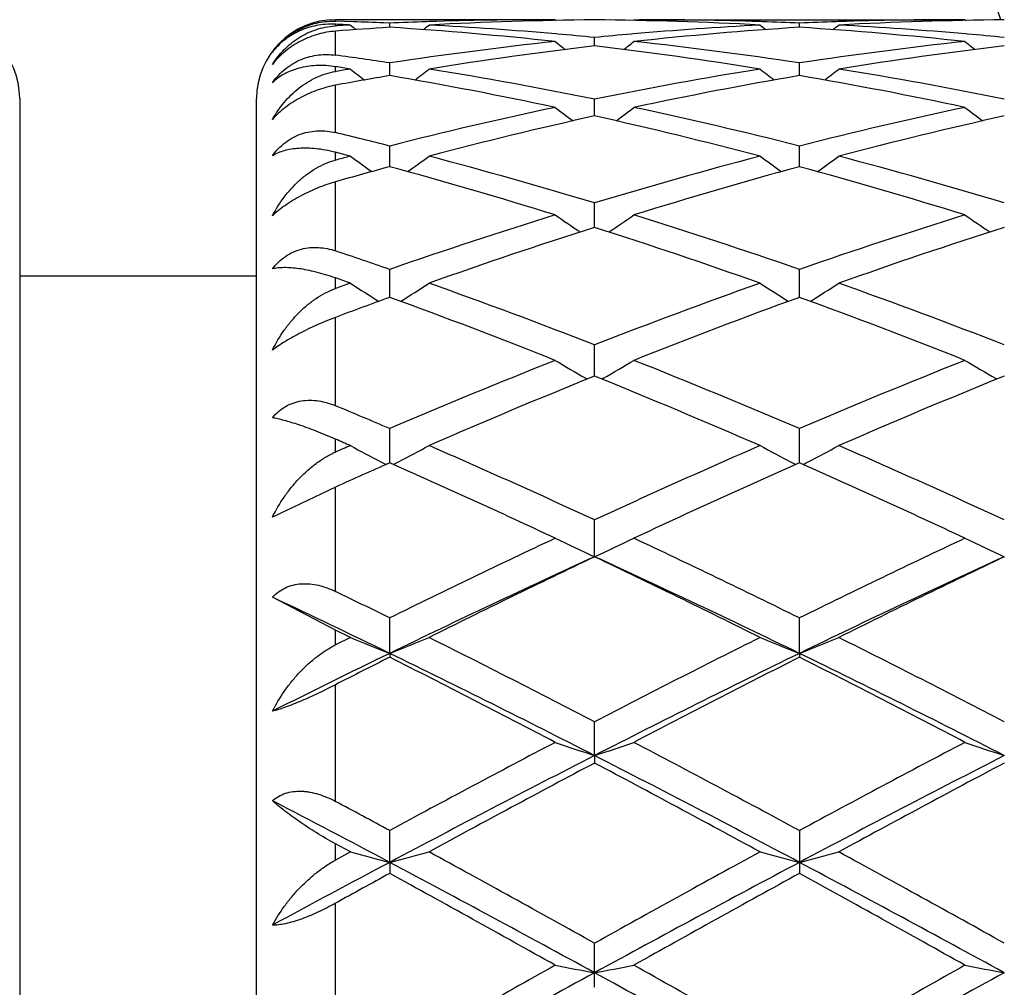
# Model space of a CAD drawing. Units: inches. Extents: x 0 to 11, y 0 to 8.5.
# Drawn here: x 6.7 to 6.8, y 5.9 to 6 of the extents above; entities that cross this region are included whole.
import ezdxf

# ---------------------------------------------------------------- set-up
doc = ezdxf.new("R2010")
doc.units = ezdxf.units.IN
doc.header["$LTSCALE"] = 0.605
doc.header["$MEASUREMENT"] = 0
doc.layers.get('0').update_dxf_attribs({"linetype": 'CONTINUOUS'})

msp = doc.modelspace()

# ---------------------------------------------------------------- linework, layer by layer
at = {"color": 7, "linetype": 'Continuous'}
for p, q in [((6.7208028642, 6.0306411491), (6.692971997000001, 6.0306416889)), ((6.6952599525, 6.0303817127), (6.692971997000001, 6.0304520479)), ((6.6998357708, 6.0302078675), (6.6990731425, 6.030239912000001)), ((6.6998357665, 6.0296764949), (6.6998357708, 6.0302078675)), ((6.7048049525, 6.030394584), (6.7044952038, 6.0303844694)), ((6.7208028642, 6.0306411491), (6.7209106921, 6.030552791900001)), ((6.730766281799999, 6.0306411491), (6.7306585316, 6.0305526776)), ((6.730766281799999, 6.0306411491), (6.771985815800001, 6.0306416889)), ((6.7470739185, 6.030384454400001), (6.746764196, 6.0303939079)), ((6.751733115, 6.029676526499999), (6.7517331181, 6.0302078464)), ((6.7567018571, 6.030394556599999), (6.7563925712, 6.030384456499999)), ((6.7726999718, 6.0306411491), (6.7719858165, 6.0306416889)), ((6.7726999718, 6.0306411491), (6.7728078057, 6.0305527845)), ((6.721125091, 6.0288190263), (6.7208847601, 6.0288394888)), ((6.730684383, 6.0288400424), (6.7304437077, 6.028819024)), ((6.7730222825, 6.0288190532), (6.7727818665, 6.0288395219)), ((6.7257844975, 6.0273153962), (6.725784491900001, 6.0283882727)), ((6.699835759, 6.0235602398), (6.6998357708, 6.0251652076)), ((6.751733109500001, 6.0235603249), (6.7517331181, 6.0251651331)), ((6.693069171399999, 6.0240973265), (6.692971997000001, 6.0240813124)), ((6.652971997000001, 6.0206416889), (6.652971997000001, 5.7256416889)), ((6.682971997, 5.7256416889), (6.682971997, 6.0206416889)), ((6.725784502200001, 6.018445358099999), (6.725784491900001, 6.02056749)), ((6.6998357525, 6.012016495499999), (6.6998357708, 6.0146371477)), ((6.7517331048, 6.0120166313), (6.7517331181, 6.0146370226)), ((6.6931810316, 6.0129077431), (6.692971997000001, 6.0128520665)), ((6.7257845065, 6.0043324062), (6.725784491900001, 6.0074272048)), ((6.6998357463, 5.9954617878), (6.6998357708, 5.9990035674)), ((6.7517331003, 5.9954619697), (6.7517331181, 5.9990033961)), ((6.682971997, 5.9981416889), (6.652971997000001, 5.9981416889)), ((6.7257845107, 5.9854857417), (6.725784491900001, 5.9894415525)), ((6.7246708, 5.9852164979), (6.72485779, 5.9851091553)), ((6.726898264299999, 5.9852165003), (6.7267113418, 5.9851090166)), ((6.7765681765, 5.9852162839), (6.7767550574, 5.9851090018)), ((6.69983574, 5.9744934564), (6.6998357708, 5.9788285665)), ((6.751733095700001, 5.9744936783), (6.7517331181, 5.9788283552)), ((6.692971997000001, 5.9714283874), (6.6849716363, 5.9675991463)), ((6.725784515, 5.9626064332), (6.725784491900001, 5.967259501699999)), ((6.692971997000001, 5.953304206599999), (6.6849716363, 5.957465504)), ((6.6998357368, 5.9503549753), (6.6998357708, 5.9548401109)), ((6.7517330934, 5.950355175299999), (6.7517331181, 5.9548398673)), ((6.6948533404, 5.9523673305), (6.692971997000001, 5.953304206599999)), ((6.6948533404, 5.9523673305), (6.692971997000001, 5.9514266863)), ((6.6998357368, 5.9503549753), (6.6998357708, 5.9498681237)), ((6.7517330934, 5.950355175299999), (6.7517331181, 5.9498683726)), ((6.725784515, 5.9374059473), (6.725784491900001, 5.9416814378)), ((6.725784515, 5.9374059473), (6.725784491900001, 5.9364577686)), ((6.6998357368, 5.9238754672), (6.6998357708, 5.9279037659)), ((6.7517331181, 5.9279034987), (6.7517331181, 5.9224745525)), ((6.6948533404, 5.9251977057), (6.692971997000001, 5.9262216079)), ((6.6948533404, 5.9251977057), (6.692971997000001, 5.9241713277)), ((6.6998357368, 5.9238754672), (6.6998357708, 5.9224742819)), ((6.725784491900001, 5.9080454867), (6.725784491900001, 5.913630283400001))]:
    msp.add_line(p, q, dxfattribs=at)
at = {"color": 9, "linetype": 'Continuous'}
for p, q in [((6.692971997000001, 6.0304520479), (6.692971997000001, 6.030640919400001)), ((6.692971997000001, 6.0298642681), (6.692971997000001, 6.0300649308)), ((6.692971997000001, 6.026152894500001), (6.692971997000001, 6.029188927100001)), ((6.692971997000001, 6.0240813124), (6.692971997000001, 6.0246873829)), ((6.692971997000001, 6.0163327027), (6.692971997000001, 6.0223378329)), ((6.692971997000001, 6.0128520665), (6.692971997000001, 6.0138416763)), ((6.692971997000001, 6.001345810599999), (6.692971997000001, 6.010103357799999)), ((6.692971997000001, 5.996581710399999), (6.692971997000001, 5.997919151900001)), ((6.692971997000001, 5.9817329837), (6.692971997000001, 5.992926953)), ((6.692971997000001, 5.975857320599999), (6.692971997000001, 5.977494335299999)), ((6.692971997000001, 5.958201903200001), (6.692971997000001, 5.9714283875)), ((6.692971997000001, 5.9514266863), (6.692971997000001, 5.953304206599999)), ((6.692971997000001, 5.9316016313), (6.692971997000001, 5.9463833848)), ((6.692971997000001, 5.9241713277), (6.692971997000001, 5.9262216079)), ((6.692971997000001, 5.9028919741), (6.692971997000001, 5.9186956332))]:
    msp.add_line(p, q, dxfattribs=at)
at = {"color": 7, "linetype": 'Continuous'}
for centre, radius, start, end in [((6.307971997, 5.8731416889), 0.495, 18.5507477195, 140.8520303028), ((6.642971997, 6.0206416889), 0.01, 0, 90), ((6.692971997000001, 6.0206416889), 0.01, 90, 180), ((6.6924571354, 6.0196378763), 0.010439758, 87.17317476649998, 89.31305932779999), ((6.6935012012, 6.020627627300001), 0.0092517886, 93.27912003600001, 93.60725064809999), ((6.669487205599999, 5.554325388200001), 0.476318851, 86.9472963142, 87.17389895679999), ((6.7202456397, 5.553835037000001), 0.4768098997, 93.05270537860001, 93.27912238200001), ((6.876023820199999, 6.251451032799999), 0.2861421516, 230.7172014658, 230.9021224793), ((6.6795363988, 5.556215096), 0.4744272447, 87.6399130113, 88.10074508990002), ((6.7201361753, 5.5561606053), 0.4744817312, 91.88905911030001, 92.4521126269), ((6.523608663099999, 6.251491043200001), 0.2861976881, 309.0986780226, 309.2837396837), ((6.720090080599999, 5.5577732527), 0.4728684362, 90.0001696134, 91.852367053), ((6.7300671592, 5.5569793146), 0.4736624647, 90.5180526659, 93.0556768918), ((6.679212614400001, 5.550399978), 0.48025143, 85.02209805609999, 86.943739845), ((6.721480203300001, 5.556279799199999), 0.4743621472, 86.94619904940002, 89.48009982949999), ((6.772270515, 5.5516127258), 0.4790358213000001, 93.05371976799998, 94.98023898670002), ((6.731475462100001, 5.5575793124), 0.4730623765, 88.1479556347, 89.9993921921), ((6.927947967300001, 6.2514838273), 0.2861841755, 230.7172858084, 230.9023491231), ((6.731426478099999, 5.5560325475), 0.4746099175, 87.54779661120001, 88.11066999149999), ((6.7720344761, 5.5561557822), 0.4744865696, 91.8891526025, 92.45220285149999), ((6.5754765482, 6.251529744), 0.286246017, 309.0983171685, 309.2833308292), ((6.771987244400001, 5.5578095253), 0.4728321635, 90.0001731023, 91.85254062799999), ((6.781964976, 5.5569449674), 0.4736968117, 90.51807545889999, 93.0555656773), ((6.7311067652, 5.5503389537), 0.4803125144, 85.02237860439999, 86.9438000001), ((6.7303810577, 5.5511011576), 0.4795491145, 93.6519754824, 94.47412179979999), ((6.668945865, 5.546535808400001), 0.4841271468, 83.8509988486, 86.341737219), ((6.6787957497, 5.5455332499), 0.4851359757, 84.4417976101, 84.9944331943), ((6.7727272611, 5.5460459633), 0.4846212202, 95.0054629559, 95.55866382090001), ((6.782473595800001, 5.5482933346), 0.4823637003, 93.65386954639999, 96.15368498549998), ((6.720847017000001, 5.546595524600001), 0.4840673409, 83.8507176984, 86.34173588719999), ((6.730697018, 5.545554725), 0.4851142542, 84.4420167463, 84.994691625), ((6.773927934800001, 5.534824571900001), 0.4959068337, 96.14973289450002, 98.5925876442), ((6.7843896088, 5.531034693500001), 0.4997290065, 96.73479147939999, 99.1621839565), ((6.9000677398, 6.2499905976), 0.2854296193, 231.0933916364, 231.4194189682), ((6.6667257907, 5.52778152), 0.5030129301, 80.8457938989, 83.25735560899999), ((6.5515551638, 6.2499277839), 0.2853469768, 308.5799948287, 308.9061299985), ((6.6773001009, 5.532208371699999), 0.4985445243, 81.4136001137, 83.8435000946), ((6.8258276134, 5.534824712000001), 0.4959069699, 96.1500299689, 98.59285768219999), ((6.836288645, 5.5310038599), 0.4997597862, 96.73457315869999, 99.16186242290001), ((6.9519413421, 6.249955057799999), 0.2853872007, 231.0925826087, 231.4186690132), ((6.6246908058, 5.527300338300001), 0.5035039164, 81.4168791464, 82.2059875596), ((6.6136636686, 5.520340989), 0.5105439217000001, 80.8496434608, 81.0634348507), ((6.7875891068, 5.510943666499999), 0.5200734476, 99.7141369227, 100.4822135942), ((6.776282804199999, 5.5188520728), 0.5120520237, 99.1503525593, 99.3526223525), ((6.8708240624, 6.2474504826), 0.2841172134, 231.7306162769, 232.184708294), ((6.610058950700001, 5.4998378146), 0.5313615037, 77.9704939707, 80.2728641788), ((6.5288111041, 6.2474887902), 0.2841696594, 307.816019595, 308.2703173902), ((6.621136756599999, 5.505705767899999), 0.5253891333, 78.5109072454, 80.8352012141), ((6.8296333699, 5.5100862529), 0.5209373118999999, 99.15477644180001, 101.4989541729), ((6.840717403099999, 5.5039797053), 0.5271453445000001, 99.71829303879998, 102.0390546095), ((6.9227477024, 6.2474838249), 0.2841593542, 231.7307000366, 232.184994908), ((6.6619717061, 5.4999355575), 0.5312626460000001, 77.9699475006, 80.27272251999999), ((6.5806797391, 6.2475278724), 0.2842178518, 307.8157303288, 308.2699116788), ((6.673029252999999, 5.505660285499999), 0.5254347372, 78.5113815009, 80.8355166672), ((6.836883754, 5.4748160904), 0.5569460689, 102.0300066344, 104.2451042413), ((6.8926579775, 6.244603874400001), 0.2831820156, 232.6363610434, 233.2074189734), ((6.5589597524, 6.244544113300001), 0.2831050333, 306.7919298093, 307.3631639145), ((6.6134763362, 5.469657070299999), 0.562243796, 75.7648642995, 77.95906502390001), ((6.8887946017, 5.474777742000001), 0.5569864389, 102.0305668021, 104.2454827521), ((6.944532092999999, 6.2445672602), 0.2831389615, 232.6355625319, 233.2067285458), ((6.848598446, 5.467379948500001), 0.5645851169, 102.5639736876, 104.753781142), ((6.601453598200001, 5.461132984500001), 0.5710124816, 75.2586411931, 77.4238133138), ((6.900497424199999, 5.4673526755), 0.564612019, 102.563537903, 104.7532798726), ((6.5592198935, 5.4601506115), 0.5720385859, 75.7699752654, 76.4781257494), ((6.545878724600001, 5.446923936699999), 0.5856894691, 75.2644718613, 75.45469289409999), ((6.8444206975, 5.444671501), 0.5880185911, 104.7355595067, 104.9041141788), ((6.8614491186, 6.2411542074), 0.2822212192, 233.821550965, 234.5002677034), ((6.5381888647, 6.241192124099999), 0.282271483, 305.5007748861, 306.1793620856), ((6.5488905352, 5.4213194821), 0.6122203317, 73.2055903669, 75.2446849727), ((6.900501200700001, 5.4290222844), 0.6042169977, 104.741681879, 106.8078040615), ((6.913371679500001, 6.2411886615), 0.2822636075, 233.8216331641, 234.5002058703), ((6.590058860499999, 6.2412322358), 0.2823197444, 305.5005529147999, 306.1789645346), ((6.6007780943, 5.4212631849), 0.6122771525, 73.2062412629, 75.24518109510001), ((6.8582533601, 5.4303918405), 0.6028128832999999, 105.2361081245, 105.9133636804), ((6.536022583999999, 5.4112874922), 0.6226637101, 72.7370303986, 74.7468339878), ((6.913492832, 5.418349684400001), 0.6153102044, 105.241692465, 107.2754980175), ((6.587959200299999, 5.411442593899999), 0.6225038708, 72.7362665833, 74.74656855939999), ((6.9186573166, 5.369224997000001), 0.6667112693, 107.2632141666, 109.1601875809), ((6.881608784, 6.2381247675), 0.2824641296, 235.2987972821, 236.0745020069), ((6.570003556900001, 6.238066402699999), 0.2823915553, 303.924810096, 304.7007391059), ((6.5301225108, 5.3607711828), 0.6756120332, 70.851686298, 72.7236498676), ((6.9705943734, 5.3691268216), 0.6668168776, 107.2639887583, 109.1606467443), ((6.9334837451, 6.2380860751), 0.2824197115, 235.2980222717, 236.0738813493), ((6.9326504595, 5.3570512569), 0.6795339701, 107.7234710854, 109.5894192027), ((6.5154433337, 5.3467530364), 0.6904013559000001, 70.4253993974, 72.26198681310002), ((6.9845471658, 5.3570291258), 0.6795547541, 107.7228569221, 109.5887778874), ((6.4728808522, 5.3451566539), 0.6921158295000001, 70.8577481077, 71.4581310739), ((6.455377329, 5.3235286225), 0.7150201481999999, 70.4322022963, 70.5921188312), ((6.9355071149, 5.3202152359), 0.7185366318, 109.5677990045, 109.7270905597), ((6.8491916859, 6.2356694372), 0.2840115138, 237.0830477091, 237.9449645277), ((6.550451173099999, 6.2357053625), 0.284057119, 302.0558503197, 302.9178276617), ((6.4503769572, 5.2823044718), 0.75887559, 68.7206593504, 70.41001941430002), ((6.9965302096, 5.294811209100001), 0.7455297161, 109.5747033987, 111.2943193066), ((6.9011126941, 6.2357059063), 0.2840547042, 237.0831265966999, 237.9450634241), ((6.6023229731, 6.235747613200001), 0.2841062289, 302.0556956367, 302.9174471143), ((6.502256145, 5.2822295143), 0.7589521487, 68.7214415142, 70.4106566974), ((6.953944125800001, 5.2968353431), 0.7434043189, 109.9876241724, 110.5515547636), ((6.4343686478, 5.2663405882), 0.7759449297, 68.3372599987, 69.9938450344), ((7.0129369239, 5.2775688013), 0.7639358890000001, 109.9938020446, 111.6764171451), ((6.486353245499999, 5.2665948627), 0.7756763176, 68.33633279850001, 69.99347970609998), ((7.0341448518, 5.1985981883), 0.8488356759000001, 111.6627909915, 113.1939146357), ((6.8685571788, 6.235232493300001), 0.2884636683, 239.1887723961, 240.0791989997), ((6.583049635599999, 6.2351736377), 0.2883938254, 299.9201334438, 300.8107894441), ((6.4118344261, 5.1850846564), 0.8634582677, 66.8183148906, 68.3234971606), ((7.0861391601, 5.1983910087), 0.8490641040000001, 111.6637260548, 113.1944282367), ((6.9204333188, 6.2351901756), 0.2884165835, 239.1880438612, 240.0786834197), ((7.0521814567, 5.1791243755), 0.8699158903, 112.0369959515, 113.5348633998), ((6.3923249784, 5.1623049624), 0.8881564433, 66.4806766184, 67.9477897739), ((7.1040713453, 5.1791122673), 0.8699241901000001, 112.0362468094, 113.5341213382), ((6.3492256063, 5.1598224844), 0.890897553, 66.8246076984, 67.303928805), ((6.3240492339, 5.1243883239), 0.9294589135, 66.4876828047, 66.6140968347), ((7.0678740834, 5.1192934666), 0.9350150856, 113.5123187189, 113.6381019364), ((6.835776818099999, 6.237635189600001), 0.296577022, 241.6298059511, 242.4758542071), ((6.563869359500001, 6.237672948099999), 0.2966221758, 297.5251000243999, 298.3709957296999), ((6.3041294594, 5.0566864049), 1.0034621721, 65.15277070229999, 66.4651984578), ((7.1380448095, 5.0775924279), 0.9805437633, 113.519288066, 114.8624016992), ((6.887695748200001, 6.2376749817), 0.2966220439, 241.6298780863, 242.4756932835), ((6.6157431787, 6.2377194934), 0.2966740998, 297.5249968826, 298.3706470917), ((6.355992316, 5.0565758097), 1.0035771632, 65.153642587, 66.46593756930001), ((7.0948807152, 5.080636687), 0.977261721, 113.8432967099, 114.2840146768), ((6.836850705800001, 6.2396828006), 0.2988891441, 242.4746859885, 242.615091724), ((6.2822389242, 5.0304226943), 1.0323065297, 64.8595351341, 66.13845041350001), ((6.5628048097, 6.239702717799999), 0.2989141608, 297.3857660385, 297.5262539009), ((7.160923643899999, 5.0489005277), 1.0120077076, 113.849485636, 115.1540463305), ((6.888771178400001, 6.239725524), 0.2989374785, 242.474523969, 242.6150206469), ((6.3343273517, 5.0308744997), 1.0318162444, 64.8584940504, 66.13800996409998), ((6.614678511, 6.239749500599999), 0.29896635, 297.3856792139, 297.526150341), ((7.213510278999999, 4.9150484206), 1.1597535339, 115.1404121157, 116.2901432206), ((6.8554671511, 6.246202232100001), 0.3118399641, 244.4157512154, 245.426338052), ((6.5961336425, 6.246141054500001), 0.3117711183, 294.5730288044, 295.583858105), ((6.226852701699999, 4.8918186246), 1.1855435943, 63.72155058850001, 64.8462637917), ((7.265638556799999, 4.9146057095), 1.1602525169, 115.141458562, 116.2906897486), ((6.9073444339, 6.246152695399999), 0.3117867234, 244.4151060565, 245.4259195293), ((7.2195954479, 4.8831015236), 1.187088913, 114.5813487604, 115.966398051), ((7.2396822701, 4.8814988173), 1.1970126229, 115.4242182839, 116.5406510974), ((6.197308730800001, 4.8515772761), 1.2302949961, 63.4746265703, 64.5608633195), ((6.2154352493, 4.8480638245), 1.2258309833, 64.0556871372, 65.3969478337), ((7.271329381699999, 4.8834153427), 1.1867353999, 114.580480047, 115.9659341164), ((7.2915539717, 4.8815114342), 1.1969900744, 115.423373703, 116.5398417276), ((6.1451100886, 4.8098283575), 1.2682750138, 64.0627881466, 64.8071738946), ((6.1531976765, 4.8474565127), 1.2349541042, 63.72765775510001, 64.082248508), ((6.8233345675, 6.2633002507), 0.336432321, 247.5489966649, 248.4641247154), ((6.5763166255, 6.2633384189), 0.3364752693, 291.5367018036, 292.4516832609), ((6.058346485, 4.6580284206), 1.4468028759, 62.52773137179999, 63.4596723712), ((7.3729199776, 4.6978537535), 1.40210258, 116.5252841062, 117.4869429929), ((6.8752517775, 6.2633480013), 0.3364838398, 247.5490575723, 248.4639523335), ((6.628192344299999, 6.263394208899999), 0.3365349213, 291.5366541701, 292.4513892416), ((6.1101702996, 4.6578364521), 1.4470072733, 62.5286591655, 63.46047972040001), ((7.308678824199999, 4.6986172368), 1.3919544787, 115.9382088389, 116.6205756794), ((6.0468500019, 4.6093515943), 1.4915362677, 62.9227487352, 64.0367813136), ((7.3829726537, 4.6529593107), 1.442809555, 115.9449381747, 117.0965916695), ((6.098665829, 4.609221749300001), 1.4916888811, 62.9222286187, 64.03615261230001), ((7.3285465425, 4.7030154869), 1.3963949056, 116.7589879958, 117.074834938), ((6.022875132699999, 4.608328685), 1.5026655553, 62.3247336722, 63.2238132676), ((7.410692156100001, 4.6433637086), 1.4632776397, 116.7649118187, 117.6881884951), ((6.0752307721, 4.6092658681), 1.501622622, 62.3236191057, 63.2233193696), ((7.541226901799999, 4.3747573327), 1.7664096009, 117.675185803, 118.4458799649), ((6.843865042899999, 6.2969118386), 0.378401238, 251.021331524, 251.8171162855), ((6.6077321561, 6.2968365609), 0.3783209291, 288.1823881904, 288.9783585254), ((5.8841938276, 4.3257626675), 1.8219439244, 61.5650072013, 62.31220646159999), ((7.5937427471, 4.3736518294), 1.7676760074, 117.6763037459, 118.4464429736), ((6.8957435977, 6.2968475525), 0.3783344129, 251.0208222909, 251.8167886826), ((7.551091549, 4.3229831478), 1.8131444168, 117.0765148668, 118.0012909105), ((7.5891683699, 4.3036630106), 1.8470112188, 117.868844223, 118.6071087849), ((5.82672232, 4.2372154052), 1.9224300764, 61.4075607733, 62.1168664811), ((5.8616433588, 4.248503868999999), 1.8971373614, 62.0192319758, 62.90305691369999), ((7.6026508255, 4.3236015795), 1.8124397709, 117.0758993998, 118.0010311559), ((7.6409826488, 4.3037572569), 1.846888917, 117.8679364074, 118.6062583445), ((5.7649715275, 4.1637269837), 1.9930112327, 62.02597574320001, 62.5087525287), ((5.7799505592, 4.228682578), 1.9322374201, 61.5707928214, 61.8019794909), ((6.813193744099999, 6.361074056000001), 0.4516554482, 254.8103541803, 255.4642893136), ((6.586459173200001, 6.361127095), 0.4517114468, 284.5363005581, 285.1901314976), ((5.528015152, 3.7673970014), 2.4578382153, 60.83499835000001, 61.3932119576), ((7.865925056799999, 3.8718359639), 2.3385560824, 118.5923568305, 119.1790469224), ((6.8651093456, 6.3611406888), 0.4517244001, 254.8103976526, 255.4641662526), ((6.6383364327, 6.361205783), 0.4517925329, 284.5362671421, 285.1899209846), ((5.5797024073, 3.7669364901), 2.4583428895, 60.83595596140001, 61.3940611324), ((7.7752775479, 3.8991026652), 2.2926578438, 117.9746468123, 118.3960890682), ((5.497561334199999, 3.6626374019), 2.5609883497, 61.34140345720001, 62.0009324554), ((7.889918695900001, 3.7815566257), 2.4259012857, 117.9811148109, 118.6773676447), ((5.5491338406, 3.6620677175), 2.5616439748, 61.341137984, 62.0005002394), ((7.8176695193, 3.8838479409), 2.324983795, 118.7371454918, 118.9302312418), ((5.444263747000001, 3.6341782982), 2.6101263601, 60.7204100873, 61.2467310311), ((7.954931290599999, 3.7286774829), 2.5020854152, 118.7427702284, 119.2918159254), ((5.4976371891, 3.6369189106), 2.6070138457, 60.7192533453, 61.24620094640001), ((8.4083902428, 2.9010798564), 3.4505988454, 119.2795308199, 119.6794595442), ((6.8355400081, 6.4943388464), 0.5946685194, 258.8754140785999, 259.3641791788), ((6.6160540233, 6.4942226631), 0.5945497177, 280.6355193354, 281.1243930724), ((4.9431246945, 2.7242014131), 3.6538136944, 60.3307794396, 60.7084638288), ((8.4628435554, 2.8966638126), 3.4557008794, 119.280689374, 119.6800264711), ((6.8874194797, 6.4942323039), 0.5945605762, 258.8751006963, 259.3639789778001), ((8.4482282227, 2.7583174842), 3.5915456951, 118.6581606059, 119.1309830875), ((4.8499393261, 2.4803816248), 3.9090024089, 60.8881295434, 61.3225501419), ((8.498996415499999, 2.7603357588), 3.5892330789, 118.657795525, 119.1309216098)]:
    msp.add_arc(centre, radius, start, end, dxfattribs=at)
for points, knots in [([(6.6849716363, 6.026530309), (6.6852091024, 6.0268502934), (6.6857258962, 6.0274654101), (6.6866087353, 6.0282871796), (6.6875852742, 6.028992793500001), (6.688628784400001, 6.029565244700001), (6.6897112098, 6.029996518099999), (6.690807174700001, 6.0302868009), (6.6918959239, 6.0304420742), (6.6926176243, 6.030462085), (6.692971997000001, 6.0304520479)], [0, 0, 0, 0, 0.1291350835, 0.2596105591, 0.3899227793, 0.5185614559, 0.6443511288, 0.7666004923, 0.8851104521, 1, 1, 1, 1]), ([(6.692582298600001, 6.030076884), (6.6921829285, 6.030081656599999), (6.6913983579, 6.0300458038), (6.6902570372, 6.0298587912), (6.6891825409, 6.0295519668), (6.688179767, 6.0291358114), (6.6872523964, 6.0286193999), (6.6864036352, 6.0280104704), (6.6856369837, 6.0273158646), (6.6851829257, 6.0267996623), (6.6849716363, 6.026530309)], [0, 0, 0, 0, 0.1377716385, 0.2701846347, 0.3980946159000001, 0.5223672931000001, 0.6438729816, 0.7634474197, 0.8819116893000001, 1, 1, 1, 1]), ([(6.6849716363, 6.0249859263), (6.6854047251, 6.0256535727), (6.686404185700001, 6.0269018021), (6.6879586813, 6.0281630929), (6.689351302, 6.028941315499999), (6.6904758777, 6.0294028889), (6.691671345700001, 6.029725389199999), (6.6924989253, 6.029834597000001), (6.692919108099999, 6.0298610859)], [0, 0, 0, 0, 0.2471746776, 0.4926617188, 0.6164200558, 0.741671741, 0.8692346415000001, 1, 1, 1, 1]), ([(6.692971997000001, 6.029188927100001), (6.6922466505, 6.029132178999999), (6.6907538868, 6.028865385700001), (6.688964297899999, 6.028168002), (6.68759067, 6.0273774302), (6.6866156508, 6.026671216), (6.6857334689, 6.0258752123), (6.6852114986, 6.0252885066), (6.6849716363, 6.0249859263)], [0, 0, 0, 0, 0.2351954942, 0.486767644, 0.6165998347999999, 0.7467596777, 0.8751809536, 1, 1, 1, 1]), ([(6.6849716363, 6.022659830499999), (6.6852072286, 6.0229868263), (6.6857199788, 6.0236103207), (6.6866036369, 6.024429449099999), (6.687582074, 6.0251093688), (6.688628181499999, 6.025633600599999), (6.6897133249, 6.025996191900001), (6.6908116164, 6.026200404299999), (6.6919019759, 6.0262556664), (6.6926199005, 6.026201080599999), (6.692971997000001, 6.026152894500001)], [0, 0, 0, 0, 0.1317302742, 0.2629615945, 0.3926305114, 0.5198480029, 0.6441171368, 0.7653585324, 0.8838435093000001, 1, 1, 1, 1]), ([(6.692971997000001, 6.0246873829), (6.6921609176, 6.024814924), (6.6909535751, 6.0248907301), (6.689402060599999, 6.024739174400001), (6.6883458619, 6.0245189515), (6.6873699279, 6.0241966452), (6.6864777563, 6.023778784199999), (6.6856734732, 6.023271089600001), (6.6851935601, 6.0228718123), (6.6849716363, 6.022659830499999)], [0, 0, 0, 0, 0.2884606288, 0.4211372925, 0.5469226976, 0.666700592, 0.7814352131, 0.8921765186, 1, 1, 1, 1]), ([(6.6849716363, 6.0179952609), (6.685405876799999, 6.018759951), (6.6864021915, 6.0202024209), (6.6879643707, 6.021731487699999), (6.6893717926, 6.022722449600001), (6.6905026759, 6.0233373778), (6.6917054221, 6.0238081376), (6.6925455514, 6.0240109934), (6.692971997000001, 6.0240813124)], [0, 0, 0, 0, 0.254281028, 0.5037294918999999, 0.6275084802, 0.7510902051999999, 0.8750245745999999, 1, 1, 1, 1]), ([(6.692971997000001, 6.0223378329), (6.692243256699999, 6.0222030225), (6.6907568249, 6.0218063204), (6.6889748888, 6.0210322426), (6.687597729299999, 6.020229763200001), (6.686325418099999, 6.019338464400001), (6.6854699049, 6.0185573888), (6.6849716363, 6.0179952609)], [0, 0, 0, 0, 0.2402744748, 0.4966756536, 0.6273273087, 0.7564616133, 1, 1, 1, 1]), ([(6.6849716363, 6.0133943525), (6.6852059146, 6.0137172745), (6.685716089600001, 6.014328175299999), (6.6866010209, 6.0151150997), (6.6875817557, 6.015744435399999), (6.6886305944, 6.016200777000001), (6.689718143099999, 6.0164806274), (6.6908179863, 6.0165905088), (6.6919089164, 6.0165432051), (6.6926221792, 6.0164168158), (6.692971997000001, 6.0163327028)], [0, 0, 0, 0, 0.1320889622, 0.2624719684, 0.3906104232, 0.5162632716, 0.6395615107, 0.7609119304999999, 0.8808786223, 1, 1, 1, 1]), ([(6.692971997000001, 6.0138416763), (6.6925553143, 6.013949788300001), (6.6917403915, 6.014131224500001), (6.6905413864, 6.0143059918), (6.6894120364, 6.0143805989), (6.688358261799999, 6.0143605209), (6.6873836277, 6.014250332), (6.686236590499999, 6.0139985188), (6.6854388588, 6.0136752128), (6.6849716363, 6.0133943525)], [0, 0, 0, 0, 0.157419171, 0.3049807228, 0.4426819791, 0.5708294956000001, 0.6899317472, 0.8006508298999999, 1, 1, 1, 1]), ([(6.6849716363, 6.0057779057), (6.6854066179, 6.0066116927), (6.6864012772, 6.0081964098), (6.6879591975, 6.0099281559), (6.6893677116, 6.0110931114), (6.6904967088, 6.011839573400001), (6.691697424, 6.0124439109), (6.692542454400001, 6.0127375729), (6.692971997000001, 6.0128520665)], [0, 0, 0, 0, 0.2571909623, 0.5090842391, 0.6332543474, 0.7562953770999999, 0.878426303, 1, 1, 1, 1]), ([(6.692971997000001, 6.010103357799999), (6.6922436487, 6.0098957265), (6.6911493871, 6.0095187858), (6.6897193489, 6.008900734400001), (6.6886435767, 6.0083658976), (6.6876062669, 6.0077754435), (6.686634514500001, 6.0071419035), (6.6857542462, 6.006481234600001), (6.685218512100001, 6.006013460399999), (6.6849716363, 6.0057779057)], [0, 0, 0, 0, 0.247675443, 0.3775935449, 0.5093144229, 0.6403426077000001, 0.7677104123999999, 0.8884121421, 1, 1, 1, 1]), ([(6.6849716363, 5.9990681974), (6.685205190700001, 5.9993762626), (6.6857145602, 5.999954353500001), (6.6866014518, 6.000680411799999), (6.687584843, 6.0012356224), (6.6886361115, 6.001606417200001), (6.6897250848, 6.0017923575), (6.6908251398, 6.0018033679), (6.6919153774, 6.001655188200001), (6.692624040599999, 6.001462503200001), (6.692971997000001, 6.001345810599999)], [0, 0, 0, 0, 0.1300356359, 0.2579448316, 0.3837907107, 0.507950075, 0.6310337686999999, 0.7537021176, 0.8765529618000001, 1, 1, 1, 1]), ([(6.692971997000001, 5.997919151900001), (6.692554809700001, 5.9980661299), (6.6917405239, 5.998333870900001), (6.6905437706, 5.9986678288), (6.6894168786, 5.9989233275), (6.6883656422, 5.999102197899999), (6.687394319400001, 5.999206399), (6.6865063554, 5.999237806), (6.6857053151, 5.9991980046), (6.6852044975, 5.9991206759), (6.6849716363, 5.9990681974)], [0, 0, 0, 0, 0.1624033299, 0.3145998905, 0.4560278064, 0.5864676298, 0.7059035229, 0.8144507586, 0.9123579775, 1, 1, 1, 1]), ([(6.6849716363, 5.988774694299999), (6.685408560599999, 5.9896500802), (6.6861608195, 5.990913393400001), (6.6873457587, 5.9924550792), (6.6883158778, 5.9935214387), (6.689366940399999, 5.9944879245), (6.6908578554, 5.9956129466), (6.6921048193, 5.996270756), (6.692971997000001, 5.996581710399999)], [0, 0, 0, 0, 0.2568264626, 0.3839817792, 0.5100225974, 0.6347937167000001, 0.7581688998999999, 1, 1, 1, 1]), ([(6.692971997000001, 5.992926953), (6.6922473163, 5.992655295), (6.690786407, 5.9920567514), (6.6890047458, 5.9912069149), (6.6876152079, 5.990462776799999), (6.686645104199999, 5.989899544), (6.6857663864, 5.9893425485), (6.6852230175, 5.9889621479), (6.6849716363, 5.988774694299999)], [0, 0, 0, 0, 0.2568734685, 0.5236863044, 0.6547779824000001, 0.7799640615000001, 0.8959202177, 1, 1, 1, 1]), ([(6.6849716363, 5.980198289500001), (6.685205184, 5.980481371900001), (6.685716010499999, 5.9810076824), (6.6866056046, 5.9816459079), (6.6875915913, 5.9821055789), (6.688644213099999, 5.9823761012), (6.689732974, 5.9824607352), (6.6908317117, 5.982372547000001), (6.6919202366, 5.982129359299999), (6.6926252324, 5.9818779944), (6.692971997000001, 5.9817329837)], [0, 0, 0, 0, 0.1255708601, 0.2495425362, 0.3726074594, 0.4956245995, 0.6194109035, 0.7445537637999999, 0.871392044, 1, 1, 1, 1]), ([(6.692971997000001, 5.977494335299999), (6.6921581974, 5.9778462573), (6.6909677559, 5.9783399776), (6.6894155998, 5.978928164), (6.6883659164, 5.9792984138), (6.6873964963, 5.979611324), (6.6865110656, 5.979866198400001), (6.6857133798, 5.9800624733), (6.685208576799999, 5.9801607272), (6.6849716363, 5.980198289500001)], [0, 0, 0, 0, 0.3143151813, 0.4567356253, 0.5883913046, 0.7088600809000001, 0.817808887, 0.9149546542, 1, 1, 1, 1]), ([(6.6849716363, 5.9675991463), (6.6854114911, 5.968486734500001), (6.6861666975, 5.9697735549), (6.687347981699999, 5.971361806900001), (6.6883178512, 5.972478107100001), (6.689367888600001, 5.973505872), (6.690494211799999, 5.974429331000001), (6.6916912689, 5.9752290126), (6.692539168, 5.975667880800001), (6.692971997000001, 5.975857320599999)], [0, 0, 0, 0, 0.2536758479, 0.3803755257, 0.5065684237, 0.6319526642000001, 0.7562117558, 0.8790081076, 1, 1, 1, 1]), ([(6.6849716363, 5.957465504), (6.6852061549, 5.9577144286), (6.6857213808, 5.9581714632), (6.6866140227, 5.9586973101), (6.6876015866, 5.959043165700001), (6.688653616799999, 5.959202762799999), (6.6897403053, 5.9591831684), (6.6908365488, 5.9589996601), (6.691922884299999, 5.9586710004), (6.6926256781, 5.9583701828), (6.692971997000001, 5.9582019033)], [0, 0, 0, 0, 0.1189600714, 0.237934152, 0.3581532587, 0.4806678601, 0.60611044, 0.7346356625, 0.8660686231999999, 1, 1, 1, 1]), ([(6.6849716363, 5.9430153301), (6.685415438, 5.9438849568), (6.686174931900001, 5.9451505131), (6.6873514738, 5.9467261893), (6.6883212711, 5.9478522171), (6.6893710353, 5.948904475700001), (6.690496745800001, 5.9498676479), (6.6916927128, 5.950722784400001), (6.6925391657, 5.9512098459), (6.692971997000001, 5.9514266863)], [0, 0, 0, 0, 0.2484684219, 0.3741132161, 0.5001974377, 0.6263207362, 0.7520306813, 0.8767970594, 1, 1, 1, 1]), ([(6.692971997000001, 5.9463833848), (6.692260475399999, 5.9460197091), (6.6908309761, 5.9453111792), (6.6890365108, 5.9444926174), (6.687630795700001, 5.9439107002), (6.6866622427, 5.9435420384), (6.6857851007, 5.9432433353), (6.6852300122, 5.943081622), (6.6849716363, 5.9430153301)], [0, 0, 0, 0, 0.2757184139, 0.550439076, 0.680348155, 0.8006177399, 0.9079607139, 1, 1, 1, 1]), ([(6.6849716363, 5.931690098), (6.6852085271, 5.9318967759), (6.6857316945, 5.9322683153), (6.6866265191, 5.932660670800001), (6.6876132905, 5.932879052100001), (6.688479055499999, 5.9329146361), (6.6891889825, 5.9328627987), (6.689920179800001, 5.9327567385), (6.690839078200001, 5.9325287721), (6.6919231922, 5.932127171599999), (6.6926254225, 5.9317874312), (6.692971997000001, 5.9316016313)], [0, 0, 0, 0, 0.1108404777, 0.2244330732, 0.342253428, 0.4650930047, 0.5284712832, 0.5930513273, 0.7253920554000001, 0.8613557288, 1, 1, 1, 1]), ([(6.692971997000001, 5.9262216079), (6.6921387758, 5.926674526799999), (6.690568615399999, 5.9275904524), (6.6887154561, 5.928803500000001), (6.687382761499999, 5.929752149500001), (6.6864969402, 5.9304192185), (6.6856985718, 5.9310580746), (6.6852032379, 5.9314826953), (6.6849716363, 5.931690098)], [0, 0, 0, 0, 0.2930403671, 0.5613361792, 0.6840942206999999, 0.7984605948000001, 0.9039349822, 1, 1, 1, 1]), ([(6.6849716363, 5.9159102931), (6.685420630599999, 5.9167321198), (6.6861856512, 5.917931948500001), (6.6873561523, 5.919436752999999), (6.6883260401, 5.920531996699999), (6.6893757604, 5.921570915), (6.6905011901, 5.9225391718), (6.6916965278, 5.9234189714), (6.6925401088, 5.923935427000001), (6.692971997000001, 5.9241713277)], [0, 0, 0, 0, 0.2412942656, 0.3653088281, 0.4910162821, 0.6179525621999999, 0.7455716861, 0.8732013877, 1, 1, 1, 1]), ([(6.692971997000001, 5.9186956332), (6.692267959400001, 5.9183065318), (6.691196905499999, 5.917755785800001), (6.689743168500001, 5.917110917), (6.688669933, 5.9166916339), (6.6876348161, 5.91635006), (6.6866644742, 5.916098946900001), (6.685784511, 5.9159463546), (6.6852284648, 5.9159086351), (6.6849716363, 5.9159102931)], [0, 0, 0, 0, 0.2824277986, 0.4224124743, 0.5582428007, 0.6868077972, 0.8049043351, 0.9098253514, 1, 1, 1, 1])]:
    msp.add_open_spline(points, degree=3, knots=knots, dxfattribs=at)

doc.saveas('drawing.dxf')
